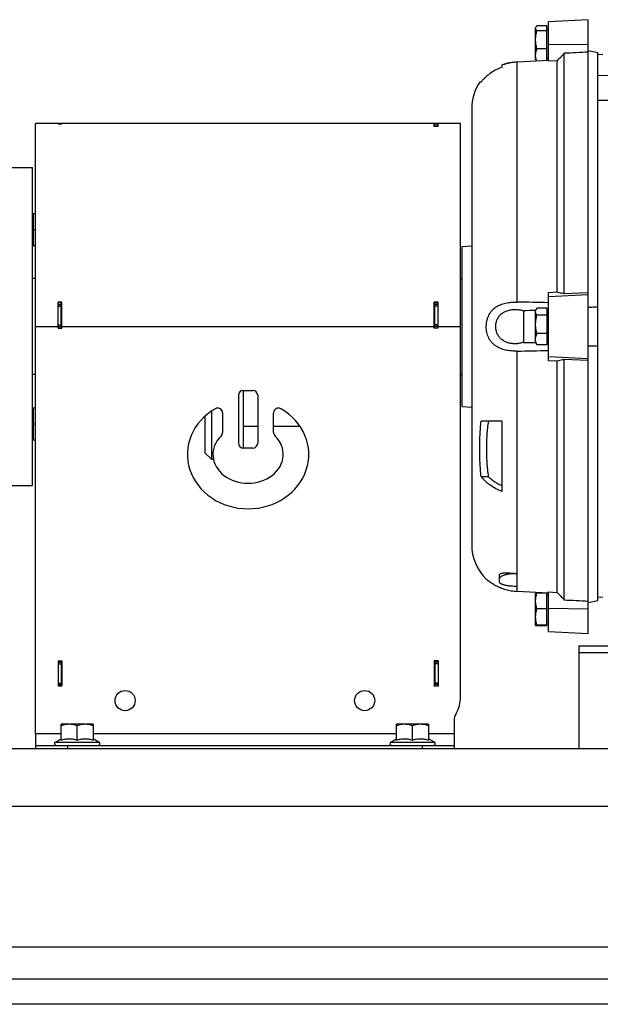
# Model space of a CAD drawing. Units: millimetres. Extents: x -1514 to 2593, y -941 to 1148.
# Drawn here: x -1101 to -919, y -111 to 197 of the extents above; entities that cross this region are included whole.
import ezdxf

# ---------------------------------------------------------------- set-up
doc = ezdxf.new("R2010")
doc.units = ezdxf.units.MM
doc.header["$LTSCALE"] = 19.36
doc.layers.get('0').update_dxf_attribs({"linetype": 'CONTINUOUS'})
doc.layers.add('02___PRT_ALL_AXES', color=7, linetype='CONTINUOUS')
doc.layers.add('3_ALL_AXES', color=7, linetype='CONTINUOUS')

msp = doc.modelspace()

# ---------------------------------------------------------------- linework, layer by layer
at = {"color": 7, "linetype": 'CONTINUOUS'}
for p, q in [((-939.45, 194.14), (-939.33, 194.35)), ((-939.45, 184.14), (-939.45, 194.14)), ((-935.95, 194.75), (-939.01, 194.75)), ((-935.95, 183.97), (-935.95, 194.75)), ((-922.95, 196.64), (-935.45, 195.98)), ((-935.45, 183.64), (-935.45, 195.98)), ((-922.95, 4.64), (-922.95, 196.64)), ((-935.95, 193.12), (-939.01, 193.12)), ((-935.95, 193.59), (-935.45, 193.59)), ((-935.95, 187.51), (-939.01, 187.51)), ((-930.45, 110.96), (-930.45, 186.12)), ((-919.95, 186.28), (-922.95, 186.92)), ((-919.95, 15), (-919.95, 186.28)), ((-919.95, 185.78), (-918.4, 185.81)), ((-949.95, 181.81), (-949.95, 182.49)), ((-945.24, 183.46), (-935.45, 184)), ((-939.45, 184.14), (-939.33, 183.93)), ((-935.95, 184.69), (-935.45, 184.69)), ((-932.73, 183.77), (-935.45, 183.64)), ((-932.73, 111.47), (-932.73, 183.77)), ((-956.49, 177.14), (-956.95, 177.14)), ((-919.95, 171.44), (-915.05, 171.51)), ((-959.45, 168.84), (-959.45, 32.44)), ((-1095.95, 100.64), (-1095.95, 164.14)), ((-1087.95, 164.14), (-1095.95, 164.14)), ((-1088.95, 164.01), (-1088.95, 164.14)), ((-1088.95, 164.01), (-1087.75, 164.01)), ((-1087.75, 164.01), (-1087.75, 164.14)), ((-962.95, 164.14), (-1087.75, 164.14)), ((-969.95, 164.03), (-971.15, 164.03)), ((-971.15, 163.18), (-971.15, 164.03)), ((-969.95, 164), (-970.95, 164)), ((-969.95, 163.18), (-969.95, 164.03)), ((-962.95, -15.36), (-962.95, 164.14)), ((-969.95, 163.18), (-971.15, 163.18)), ((-1104.95, 150.39), (-1096.95, 150.39)), ((-1096.95, 50.89), (-1096.95, 150.39)), ((-1096.95, 135.69), (-1096.75, 135.69)), ((-1096.75, 136.04), (-1096.75, 126.04)), ((-1096.75, 136.04), (-1095.95, 136.04)), ((-1096.75, 131.04), (-1095.95, 131.04)), ((-1096.95, 126.39), (-1096.75, 126.39)), ((-1096.75, 126.04), (-1095.95, 126.04)), ((-962.45, 125.64), (-959.45, 125.9)), ((-962.45, 75.64), (-962.45, 125.64)), ((-1095.95, 115.64), (-1096.95, 115.64)), ((-962.95, 115.61), (-962.45, 115.61)), ((-935.45, 111.35), (-932.73, 111.47)), ((-935.45, 89.92), (-935.45, 111.35)), ((-930.45, 110.96), (-922.95, 111.27)), ((-1088.95, 100.14), (-1088.95, 108.23)), ((-1087.75, 108.23), (-1088.95, 108.23)), ((-1087.75, 100.14), (-1087.75, 108.23)), ((-969.95, 108.23), (-971.15, 108.23)), ((-971.15, 100.14), (-971.15, 108.23)), ((-969.95, 100.14), (-969.95, 108.23)), ((-1088.95, 107.52), (-1087.95, 107.52)), ((-969.95, 107.52), (-970.95, 107.52)), ((-943.28, 105.57), (-943.28, 95.7)), ((-939.45, 105.64), (-939.22, 106.04)), ((-939.45, 105.66), (-939.44, 105.66)), ((-939.45, 95.64), (-939.45, 105.64)), ((-935.95, 106.36), (-939.01, 106.36)), ((-935.95, 106.36), (-935.95, 94.92)), ((-935.95, 105.73), (-935.45, 105.74)), ((-935.95, 105.09), (-935.45, 105.09)), ((-935.95, 104.16), (-939.01, 104.16)), ((-1088.95, 100.64), (-1087.95, 100.64)), ((-1088.95, 100.14), (-1087.75, 100.14)), ((-969.95, 100.14), (-971.15, 100.14)), ((-969.95, 100.64), (-970.95, 100.64)), ((-939.45, 95.64), (-939.22, 95.23)), ((-939.44, 95.62), (-939.45, 95.62)), ((-935.95, 98.44), (-939.01, 98.44)), ((-935.95, 96.19), (-935.45, 96.19)), ((-935.45, 95.54), (-935.95, 95.55)), ((-935.95, 94.92), (-939.01, 94.92)), ((-932.73, 89.81), (-935.45, 89.92)), ((-932.73, 17.5), (-932.73, 89.81)), ((-930.45, 15.15), (-930.45, 90.32)), ((-922.95, 90.01), (-930.45, 90.32)), ((-1095.95, 85.64), (-1096.95, 85.64)), ((-962.95, 85.66), (-962.45, 85.66)), ((-1030.95, 80.64), (-1027.95, 80.64)), ((-1032.45, 79.14), (-1032.45, 64.14)), ((-1026.45, 79.14), (-1026.45, 64.14)), ((-1096.95, 74.88), (-1096.75, 74.88)), ((-1096.75, 75.23), (-1096.75, 65.23)), ((-1096.75, 75.23), (-1095.95, 75.23)), ((-1040.95, 74.17), (-1040.95, 59.14)), ((-962.45, 75.64), (-959.45, 75.38)), ((-1042.95, 72.6), (-1042.95, 61.14)), ((-1037.45, 73.65), (-1037.45, 67.47)), ((-1021.45, 67.47), (-1021.45, 73.65)), ((-949.95, 71.05), (-956.49, 71.05)), ((-949.95, 49.06), (-949.95, 71.05)), ((-1096.75, 70.23), (-1095.95, 70.23)), ((-1096.95, 65.58), (-1096.75, 65.58)), ((-1096.75, 65.23), (-1095.95, 65.23)), ((-1027.95, 62.64), (-1030.95, 62.64)), ((-1040.95, 59.14), (-1042.95, 61.14)), ((-1040.95, 59.14), (-1040.3, 59.14)), ((-956.49, 53.73), (-954.27, 53.73)), ((-1104.95, 50.89), (-1096.95, 50.89)), ((-950.74, 20.73), (-950.74, 22.93)), ((-945.24, 23.42), (-945.68, 23.43)), ((-945.24, 19.33), (-945.24, 23.42)), ((-945.24, 19.33), (-945.68, 19.34)), ((-935.45, 17.28), (-945.24, 17.81)), ((-939.45, 7.15), (-939.45, 17.14)), ((-939.45, 17.14), (-939.45, 17.14)), ((-935.95, 17.26), (-939.01, 17.26)), ((-935.95, 7.02), (-935.95, 17.26)), ((-935.95, 16.59), (-935.45, 16.59)), ((-935.45, 5.29), (-935.45, 17.63)), ((-935.45, 17.63), (-932.73, 17.5)), ((-919.95, 16.06), (-918.4, 16.03)), ((-935.95, 12.39), (-939.01, 12.39)), ((-922.95, 14.35), (-919.95, 15)), ((-939.45, 7.14), (-939.45, 7.14)), ((-935.95, 7.27), (-939.01, 7.27)), ((-935.95, 7.02), (-939.01, 7.02)), ((-935.95, 7.69), (-935.45, 7.69)), ((-935.45, 5.29), (-922.95, 4.64)), ((-1088.95, -3.96), (-1087.75, -3.96)), ((-1088.95, -3.96), (-1088.95, -11.76)), ((-1088.95, -4.36), (-1087.95, -4.36)), ((-1087.75, -3.96), (-1087.75, -11.76)), ((-969.95, -3.96), (-971.15, -3.96)), ((-971.15, -3.96), (-971.15, -11.86)), ((-969.95, -4.36), (-970.95, -4.36)), ((-969.95, -3.96), (-969.95, -11.86)), ((-1088.95, -11.36), (-1087.95, -11.36)), ((-1088.95, -11.76), (-1087.75, -11.76)), ((-969.95, -11.86), (-971.15, -11.86)), ((-969.95, -11.36), (-970.95, -11.36)), ((-1077.95, -23.76), (-1087.95, -23.76)), ((-1087.95, -28.73), (-1087.95, -23.76)), ((-1082.95, -28.73), (-1082.95, -24.21)), ((-1077.95, -23.76), (-1077.95, -28.73)), ((-972.95, -23.76), (-982.95, -23.76)), ((-982.95, -28.73), (-982.95, -23.76)), ((-977.95, -28.73), (-977.95, -24.21)), ((-972.95, -23.76), (-972.95, -28.73)), ((-964.95, -22.85), (-964.95, -31.36)), ((-1095.95, -26.76), (-1095.95, -31.36)), ((-1095.95, -30.36), (-964.95, -30.36)), ((-1089.78, -29.34), (-1087.95, -28.28)), ((-1076.13, -29.34), (-1077.95, -28.28)), ((-984.78, -29.34), (-982.95, -28.28)), ((-971.13, -29.34), (-972.95, -28.28)), ((-605.95, -111.36), (-1405.95, -111.36))]:
    msp.add_line(p, q, dxfattribs=at)
at = {"color": 9, "linetype": 'CONTINUOUS'}
for p, q in [((-935.45, 188.85), (-922.95, 189.02)), ((-945.24, 108.32), (-945.24, 183.46)), ((-915.45, 179.18), (-919.95, 179.11)), ((-1088.95, 164.05), (-1087.95, 164.05)), ((-969.95, 163.99), (-970.95, 163.99)), ((-969.95, 163.3), (-970.95, 163.3)), ((-922.95, 110.59), (-935.45, 109.96)), ((-1088.95, 107.07), (-1087.95, 107.07)), ((-969.95, 107.07), (-970.95, 107.07)), ((-1095.95, 100.64), (-1088.95, 100.64)), ((-1088.95, 101.14), (-1087.95, 101.14)), ((-1087.75, 100.64), (-971.15, 100.64)), ((-969.95, 101.14), (-970.95, 101.14)), ((-969.95, 100.64), (-962.95, 100.64)), ((-945.24, 23.42), (-945.24, 92.95)), ((-935.45, 91.31), (-922.95, 90.68)), ((-945.68, 23.43), (-945.68, 23.45)), ((-945.24, 17.81), (-945.24, 19.33)), ((-922.95, 12.26), (-935.45, 12.43)), ((-1088.95, -4.86), (-1087.95, -4.86)), ((-969.95, -4.86), (-970.95, -4.86)), ((-1088.95, -10.86), (-1087.95, -10.86)), ((-969.95, -10.86), (-970.95, -10.86)), ((-1087.95, -26.76), (-1095.95, -26.76)), ((-982.95, -26.76), (-1077.95, -26.76)), ((-964.95, -26.76), (-972.95, -26.76)), ((-1089.78, -29.34), (-1076.13, -29.34)), ((-1085.95, -30.36), (-1085.95, -31.36)), ((-984.78, -29.34), (-971.13, -29.34)), ((-974.95, -30.36), (-974.95, -31.36)), ((-1405.95, -49.36), (-605.95, -49.36))]:
    msp.add_line(p, q, dxfattribs=at)
at = {"color": 3, "linetype": 'CONTINUOUS'}
for p, q in [((-1087.95, 164.14), (-1087.95, 164.01)), ((-970.95, 163.18), (-970.95, 164)), ((-1087.75, 108.11), (-1088.95, 108.11)), ((-1087.95, 100.14), (-1087.95, 108.11)), ((-969.95, 108.11), (-971.15, 108.11)), ((-970.95, 100.14), (-970.95, 108.11)), ((-1087.95, -3.96), (-1087.95, -11.76)), ((-970.95, -3.96), (-970.95, -11.86)), ((-1405.95, -31.36), (-605.95, -31.36)), ((-1405.95, -103.36), (-605.95, -103.36))]:
    msp.add_line(p, q, dxfattribs=at)
at = {"color": 7, "linetype": 'CONTINUOUS'}
for centre in [(-1067.95, -16.36), (-992.95, -16.36)]:
    msp.add_circle(centre, 3.15, dxfattribs=at)
for centre, radius, start, end in [((-944.36, 167.23), 16.25, 101.7533, 109.7036), ((-944.45, 168.84), 15, 146.405, 180), ((-899.83, -1743.5), 1849.59, 91.22767, 91.34615), ((-899.83, 1944.78), 1849.59, 268.65385, 268.77233), ((-1030.95, 79.14), 1.5, 90, 180), ((-1027.95, 79.14), 1.5, 0, 90), ((-1038.95, 73.65), 1.5, 0, 119.8092), ((-1019.95, 73.65), 1.5, 60.1908, 180), ((-1038.95, 67.47), 1.5, 314.4649, 360), ((-1019.95, 67.47), 1.5, 180, 225.5351), ((-1030.95, 64.14), 1.5, 180, 270), ((-1027.95, 64.14), 1.5, 270, 360), ((-944.45, 32.44), 15, 180, 225.9531), ((-944.61, 39), 15.59, 266.0746, 267.6795), ((-972.95, -15.36), 10, 330.0736, 360), ((-959.95, -22.85), 5, 150.0736, 180), ((-1089.5, -29.81), 0.55, 120, 270), ((-1076.4, -29.81), 0.55, 270, 60), ((-984.5, -29.81), 0.55, 120, 270), ((-971.4, -29.81), 0.55, 270, 60)]:
    msp.add_arc(centre, radius, start, end, dxfattribs=at)
for major_axis, ratio, start_param, end_param in [((19, 0), 0.894737, 2.140338, 7.28444), ((11, 0), 0.818182, 2.446692, 6.978086)]:
    msp.add_ellipse((-1029.45, 60.64), major_axis=major_axis, ratio=ratio, start_param=start_param, end_param=end_param, dxfattribs=at)
for points, knots in [([(-939.45, 193.94), (-939.45, 193.97), (-939.45, 194.04), (-939.42, 194.18), (-939.37, 194.28), (-939.33, 194.35)], [0, 0, 0, 0, 0.239081, 0.483012, 1, 1, 1, 1]), ([(-939.33, 194.35), (-939.29, 194.42), (-939.19, 194.56), (-939.07, 194.69), (-939.01, 194.75)], [0, 0, 0, 0, 0.47609, 1, 1, 1, 1]), ([(-939.01, 193.12), (-939.07, 193.19), (-939.16, 193.28), (-939.27, 193.42), (-939.35, 193.55), (-939.42, 193.69), (-939.45, 193.83), (-939.45, 193.9), (-939.45, 193.94)], [0, 0, 0, 0, 0.285834, 0.419043, 0.545631, 0.780456, 0.891321, 1, 1, 1, 1]), ([(-939.45, 190.32), (-939.45, 190.56), (-939.43, 191.03), (-939.34, 191.74), (-939.2, 192.44), (-939.08, 192.9), (-939.01, 193.12)], [0, 0, 0, 0, 0.249778, 0.499663, 0.749728, 1, 1, 1, 1]), ([(-939.01, 187.51), (-939.08, 187.74), (-939.2, 188.2), (-939.34, 188.9), (-939.43, 189.61), (-939.45, 190.08), (-939.45, 190.32)], [0, 0, 0, 0, 0.250271, 0.500336, 0.750222, 1, 1, 1, 1]), ([(-939.45, 185.52), (-939.45, 185.69), (-939.43, 186.03), (-939.34, 186.53), (-939.2, 187.03), (-939.07, 187.35), (-939.01, 187.51)], [0, 0, 0, 0, 0.246298, 0.494382, 0.745461, 1, 1, 1, 1]), ([(-939.11, 183.8), (-939.17, 183.94), (-939.26, 184.22), (-939.37, 184.65), (-939.44, 185.08), (-939.45, 185.37), (-939.45, 185.52)], [0, 0, 0, 0, 0.253699, 0.504498, 0.75293, 1, 1, 1, 1]), ([(-930.45, 186.12), (-930.83, 185.73), (-931.59, 184.95), (-932.35, 184.16), (-932.73, 183.77)], [0, 0, 0, 0, 0.500006, 1, 1, 1, 1]), ([(-949.95, 181.81), (-950.61, 181.57), (-951.87, 181.01), (-953.34, 180.1), (-954.41, 179.27), (-955.17, 178.61), (-955.86, 177.9), (-956.29, 177.39), (-956.49, 177.14)], [0, 0, 0, 0, 0.256878, 0.509339, 0.633838, 0.757103, 0.879145, 1, 1, 1, 1]), ([(-949.95, 182.49), (-949.58, 182.63), (-949.02, 182.81), (-948.25, 183.02), (-947.46, 183.2), (-946.46, 183.36), (-945.65, 183.44), (-945.24, 183.46)], [0, 0, 0, 0, 0.244649, 0.369035, 0.494346, 0.746676, 1, 1, 1, 1]), ([(-939.33, 183.93), (-939.33, 183.92), (-939.3, 183.87), (-939.27, 183.82), (-939.24, 183.79)], [0, 0, 0, 0, 0.243524, 1, 1, 1, 1]), ([(-932.73, 111.47), (-932.54, 111.42), (-931.78, 111.25), (-931.02, 111.08), (-930.45, 110.96)], [0, 0, 0, 0, 0.249863, 1, 1, 1, 1]), ([(-954.88, 100.64), (-954.88, 100.79), (-954.87, 101.09), (-954.84, 101.55), (-954.78, 102), (-954.7, 102.44), (-954.59, 102.88), (-954.42, 103.44), (-954.15, 104.12), (-953.73, 104.88), (-953.3, 105.45), (-952.92, 105.86), (-952.52, 106.25), (-951.97, 106.68), (-951.25, 107.12), (-950.47, 107.49), (-949.66, 107.78), (-948.81, 108), (-947.94, 108.16), (-947.05, 108.27), (-946.15, 108.32), (-945.54, 108.33), (-945.24, 108.32)], [0, 0, 0, 0, 0.032632, 0.0652, 0.097645, 0.129911, 0.16195, 0.193726, 0.256374, 0.317851, 0.378361, 0.408383, 0.438315, 0.498107, 0.558202, 0.618931, 0.680486, 0.742935, 0.806242, 0.8703, 0.934948, 1, 1, 1, 1]), ([(-943.28, 95.7), (-943.64, 95.57), (-944.21, 95.42), (-944.97, 95.31), (-945.55, 95.26), (-946.13, 95.26), (-946.71, 95.29), (-947.29, 95.37), (-948.03, 95.53), (-948.75, 95.79), (-949.41, 96.14), (-949.88, 96.45), (-950.31, 96.81), (-950.7, 97.21), (-951.04, 97.66), (-951.33, 98.15), (-951.56, 98.67), (-951.73, 99.21), (-951.85, 99.78), (-951.91, 100.36), (-951.91, 100.94), (-951.85, 101.52), (-951.73, 102.09), (-951.55, 102.63), (-951.31, 103.15), (-951.02, 103.64), (-950.68, 104.09), (-950.29, 104.49), (-949.86, 104.84), (-949.39, 105.15), (-948.89, 105.41), (-948.54, 105.55), (-948.36, 105.61)], [0, 0, 0, 0, 0.063539, 0.095446, 0.127362, 0.159232, 0.190999, 0.222613, 0.254031, 0.316146, 0.346925, 0.377559, 0.408128, 0.438729, 0.469459, 0.500403, 0.53161, 0.563085, 0.59479, 0.626649, 0.658559, 0.690412, 0.722108, 0.75357, 0.784764, 0.815696, 0.846418, 0.877014, 0.907584, 0.938224, 0.969012, 1, 1, 1, 1]), ([(-948.36, 105.61), (-947.96, 105.76), (-947.33, 105.91), (-946.48, 106.01), (-945.83, 106.02), (-945.18, 105.99), (-944.32, 105.88), (-943.69, 105.72), (-943.28, 105.57)], [0, 0, 0, 0, 0.247045, 0.37199, 0.497527, 0.62339, 0.749297, 1, 1, 1, 1]), ([(-939.45, 105.26), (-939.45, 105.33), (-939.44, 105.46), (-939.4, 105.66), (-939.32, 105.85), (-939.26, 105.98), (-939.22, 106.04)], [0, 0, 0, 0, 0.239439, 0.483671, 0.736457, 1, 1, 1, 1]), ([(-939.01, 104.16), (-939.07, 104.25), (-939.19, 104.42), (-939.34, 104.7), (-939.42, 104.93), (-939.45, 105.12), (-939.45, 105.22), (-939.45, 105.26)], [0, 0, 0, 0, 0.271, 0.526278, 0.767371, 0.884284, 1, 1, 1, 1]), ([(-939.22, 106.04), (-939.2, 106.07), (-939.14, 106.18), (-939.07, 106.28), (-939.01, 106.36)], [0, 0, 0, 0, 0.243717, 1, 1, 1, 1]), ([(-922.95, 106.71), (-922.7, 106.72), (-922.2, 106.74), (-921.45, 106.77), (-920.7, 106.8), (-920.2, 106.82), (-919.95, 106.83)], [0, 0, 0, 0, 0.250002, 0.500003, 0.750002, 1, 1, 1, 1]), ([(-939.45, 101.3), (-939.45, 101.54), (-939.43, 102.03), (-939.34, 102.75), (-939.2, 103.46), (-939.08, 103.93), (-939.01, 104.16)], [0, 0, 0, 0, 0.249919, 0.499879, 0.749903, 1, 1, 1, 1]), ([(-945.24, 92.95), (-945.54, 92.95), (-946.15, 92.95), (-947.05, 93.01), (-947.94, 93.11), (-948.81, 93.28), (-949.66, 93.5), (-950.47, 93.79), (-951.25, 94.15), (-951.97, 94.59), (-952.52, 95.03), (-952.92, 95.41), (-953.3, 95.83), (-953.73, 96.4), (-954.15, 97.15), (-954.48, 97.97), (-954.71, 98.83), (-954.85, 99.73), (-954.88, 100.33), (-954.88, 100.64)], [0, 0, 0, 0, 0.065057, 0.12971, 0.193772, 0.257083, 0.319537, 0.381096, 0.441829, 0.501928, 0.561725, 0.591659, 0.621683, 0.682197, 0.743679, 0.806331, 0.870125, 0.934817, 1, 1, 1, 1]), ([(-939.01, 98.44), (-939.08, 98.67), (-939.2, 99.14), (-939.34, 99.85), (-939.43, 100.58), (-939.45, 101.06), (-939.45, 101.3)], [0, 0, 0, 0, 0.250097, 0.500121, 0.750081, 1, 1, 1, 1]), ([(-939.45, 96.68), (-939.45, 96.83), (-939.43, 97.13), (-939.34, 97.57), (-939.2, 98.01), (-939.07, 98.3), (-939.01, 98.44)], [0, 0, 0, 0, 0.244433, 0.491568, 0.743196, 1, 1, 1, 1]), ([(-939.01, 94.92), (-939.07, 95.06), (-939.2, 95.34), (-939.34, 95.78), (-939.43, 96.23), (-939.45, 96.53), (-939.45, 96.68)], [0, 0, 0, 0, 0.25681, 0.508445, 0.755573, 1, 1, 1, 1]), ([(-939.22, 95.23), (-939.2, 95.2), (-939.14, 95.1), (-939.07, 94.99), (-939.01, 94.92)], [0, 0, 0, 0, 0.243703, 1, 1, 1, 1]), ([(-919.95, 94.45), (-920.2, 94.46), (-920.7, 94.48), (-921.45, 94.5), (-922.2, 94.53), (-922.7, 94.55), (-922.95, 94.56)], [0, 0, 0, 0, 0.249998, 0.499997, 0.749998, 1, 1, 1, 1]), ([(-930.45, 90.32), (-930.64, 90.27), (-931.4, 90.11), (-932.16, 89.94), (-932.73, 89.81)], [0, 0, 0, 0, 0.250135, 1, 1, 1, 1]), ([(-956.49, 53.73), (-956.57, 54.45), (-956.71, 55.89), (-956.85, 58.05), (-956.93, 60.22), (-956.96, 62.39), (-956.93, 64.56), (-956.85, 66.72), (-956.71, 68.89), (-956.57, 70.33), (-956.49, 71.05)], [0, 0, 0, 0, 0.125082, 0.25009, 0.375055, 0.5, 0.624945, 0.74991, 0.874918, 1, 1, 1, 1]), ([(-954.27, 71.05), (-954.37, 70.33), (-954.54, 68.89), (-954.72, 66.73), (-954.82, 64.56), (-954.85, 62.39), (-954.82, 60.22), (-954.72, 58.05), (-954.54, 55.88), (-954.37, 54.44), (-954.27, 53.73)], [0, 0, 0, 0, 0.125126, 0.250138, 0.375084, 0.5, 0.624916, 0.749862, 0.874874, 1, 1, 1, 1]), ([(-949.95, 49.06), (-950.61, 49.3), (-951.87, 49.86), (-953.34, 50.77), (-954.41, 51.59), (-955.17, 52.26), (-955.86, 52.97), (-956.29, 53.47), (-956.49, 53.73)], [0, 0, 0, 0, 0.256878, 0.509339, 0.633838, 0.757103, 0.879145, 1, 1, 1, 1]), ([(-954.27, 53.73), (-953.98, 53.43), (-953.34, 52.85), (-952.3, 52.09), (-951.17, 51.43), (-950.37, 51.07), (-949.95, 50.91)], [0, 0, 0, 0, 0.244551, 0.492837, 0.744752, 1, 1, 1, 1]), ([(-954.88, 21.66), (-954.88, 21.66), (-954.88, 21.66), (-954.88, 21.66), (-954.88, 21.65), (-954.88, 21.65), (-954.88, 21.65), (-954.88, 21.65), (-954.87, 21.65), (-954.86, 21.64), (-954.86, 21.63), (-954.85, 21.62), (-954.84, 21.62), (-954.82, 21.6), (-954.8, 21.59), (-954.77, 21.56), (-954.74, 21.53), (-954.69, 21.5), (-954.64, 21.45), (-954.59, 21.41), (-954.52, 21.36), (-954.43, 21.28), (-954.3, 21.18), (-954.12, 21.04), (-953.92, 20.9), (-953.7, 20.74), (-953.46, 20.57), (-953.2, 20.4), (-952.91, 20.22), (-952.5, 19.97), (-951.95, 19.66), (-951.23, 19.31), (-950.47, 18.97), (-949.66, 18.67), (-948.81, 18.4), (-947.94, 18.18), (-947.05, 18.01), (-946.15, 17.88), (-945.54, 17.83), (-945.24, 17.81)], [0, 0, 0, 0, 0.000024, 0.000094, 0.000209, 0.00037, 0.000577, 0.00083, 0.001473, 0.002299, 0.003308, 0.0045, 0.005875, 0.007432, 0.009171, 0.013192, 0.017933, 0.023388, 0.02955, 0.036409, 0.043955, 0.052179, 0.070621, 0.091629, 0.115081, 0.140842, 0.168764, 0.198682, 0.230433, 0.26385, 0.334992, 0.410826, 0.490224, 0.57223, 0.656087, 0.741201, 0.827118, 0.91348, 1, 1, 1, 1]), ([(-950.74, 22.93), (-950.74, 22.96), (-950.74, 23.01), (-950.72, 23.08), (-950.69, 23.15), (-950.63, 23.24), (-950.54, 23.31), (-950.44, 23.37), (-950.35, 23.41), (-950.25, 23.45), (-950.09, 23.49), (-949.87, 23.54), (-949.58, 23.57), (-949.25, 23.59), (-948.88, 23.6), (-948.49, 23.59), (-948.07, 23.58), (-947.62, 23.56), (-947.15, 23.54), (-946.5, 23.5), (-946.01, 23.47), (-945.68, 23.45)], [0, 0, 0, 0, 0.014442, 0.028367, 0.042175, 0.056277, 0.086788, 0.103859, 0.122381, 0.142474, 0.164217, 0.212783, 0.268147, 0.330094, 0.398248, 0.472136, 0.551204, 0.634828, 0.722314, 0.8129, 1, 1, 1, 1]), ([(-950.74, 21.77), (-950.74, 21.8), (-950.74, 21.85), (-950.71, 21.96), (-950.66, 22.07), (-950.59, 22.17), (-950.5, 22.28), (-950.35, 22.41), (-950.14, 22.56), (-949.88, 22.7), (-949.59, 22.83), (-949.26, 22.95), (-948.89, 23.07), (-948.49, 23.16), (-948.07, 23.25), (-947.46, 23.34), (-946.66, 23.42), (-946.01, 23.43), (-945.68, 23.43)], [0, 0, 0, 0, 0.014048, 0.028463, 0.059358, 0.076316, 0.094464, 0.134705, 0.180631, 0.232407, 0.289963, 0.353068, 0.42137, 0.494424, 0.571713, 0.652661, 0.822969, 1, 1, 1, 1]), ([(-945.68, 19.34), (-946.01, 19.35), (-946.5, 19.38), (-947.15, 19.43), (-947.62, 19.48), (-948.07, 19.54), (-948.49, 19.61), (-948.89, 19.69), (-949.25, 19.77), (-949.59, 19.87), (-949.88, 19.97), (-950.14, 20.08), (-950.32, 20.18), (-950.44, 20.26), (-950.52, 20.33), (-950.59, 20.39), (-950.64, 20.45), (-950.69, 20.52), (-950.72, 20.59), (-950.74, 20.66), (-950.74, 20.7), (-950.74, 20.73)], [0, 0, 0, 0, 0.182102, 0.270886, 0.357102, 0.439999, 0.518872, 0.593071, 0.662017, 0.725213, 0.782267, 0.832916, 0.877076, 0.896776, 0.914951, 0.931687, 0.94711, 0.961395, 0.974772, 0.987528, 1, 1, 1, 1]), ([(-939.01, 17.26), (-939.07, 17.25), (-939.15, 17.24), (-939.25, 17.22), (-939.31, 17.2), (-939.36, 17.19), (-939.4, 17.18), (-939.42, 17.17), (-939.44, 17.16), (-939.45, 17.15), (-939.45, 17.15), (-939.45, 17.14)], [0, 0, 0, 0, 0.376707, 0.537134, 0.676529, 0.793229, 0.885932, 0.923099, 0.954219, 0.979613, 1, 1, 1, 1]), ([(-939.45, 14.82), (-939.45, 15.03), (-939.43, 15.44), (-939.34, 16.06), (-939.2, 16.66), (-939.08, 17.06), (-939.01, 17.26)], [0, 0, 0, 0, 0.248597, 0.497869, 0.748274, 1, 1, 1, 1]), ([(-932.73, 17.5), (-932.35, 17.11), (-931.59, 16.33), (-930.83, 15.54), (-930.45, 15.15)], [0, 0, 0, 0, 0.499994, 1, 1, 1, 1]), ([(-939.01, 12.39), (-939.08, 12.59), (-939.2, 12.98), (-939.34, 13.59), (-939.43, 14.2), (-939.45, 14.62), (-939.45, 14.82)], [0, 0, 0, 0, 0.251727, 0.502134, 0.751404, 1, 1, 1, 1]), ([(-939.45, 9.83), (-939.45, 10.05), (-939.43, 10.48), (-939.34, 11.12), (-939.2, 11.76), (-939.08, 12.18), (-939.01, 12.39)], [0, 0, 0, 0, 0.249052, 0.498559, 0.748834, 1, 1, 1, 1]), ([(-939.01, 7.27), (-939.08, 7.48), (-939.2, 7.89), (-939.34, 8.53), (-939.43, 9.18), (-939.45, 9.61), (-939.45, 9.83)], [0, 0, 0, 0, 0.251167, 0.501441, 0.750948, 1, 1, 1, 1]), ([(-939.45, 7.15), (-939.45, 7.15), (-939.45, 7.16), (-939.44, 7.17), (-939.42, 7.17), (-939.4, 7.18), (-939.37, 7.2), (-939.31, 7.21), (-939.25, 7.23), (-939.15, 7.25), (-939.07, 7.26), (-939.01, 7.27)], [0, 0, 0, 0, 0.020055, 0.045069, 0.075827, 0.11268, 0.20495, 0.321506, 0.461036, 0.621855, 1, 1, 1, 1]), ([(-939.45, 7.14), (-939.45, 7.14), (-939.45, 7.15), (-939.45, 7.15), (-939.45, 7.15)], [0, 0, 0, 0, 0.240653, 1, 1, 1, 1]), ([(-939.45, 7.13), (-939.45, 7.13), (-939.45, 7.14), (-939.45, 7.14), (-939.45, 7.14)], [0, 0, 0, 0, 0.267583, 1, 1, 1, 1]), ([(-939.01, 7.02), (-939.07, 7.03), (-939.15, 7.04), (-939.25, 7.06), (-939.31, 7.07), (-939.36, 7.09), (-939.4, 7.1), (-939.42, 7.11), (-939.44, 7.12), (-939.45, 7.12), (-939.45, 7.13), (-939.45, 7.13)], [0, 0, 0, 0, 0.376609, 0.53693, 0.67623, 0.792894, 0.885656, 0.922893, 0.954098, 0.979567, 1, 1, 1, 1]), ([(-1085.45, -23.76), (-1085.67, -23.76), (-1086.09, -23.78), (-1086.72, -23.87), (-1087.34, -24.02), (-1087.75, -24.14), (-1087.95, -24.21)], [0, 0, 0, 0, 0.248847, 0.498246, 0.748579, 1, 1, 1, 1]), ([(-1082.95, -24.21), (-1083.16, -24.14), (-1083.57, -24.02), (-1084.19, -23.87), (-1084.82, -23.78), (-1085.24, -23.76), (-1085.45, -23.76)], [0, 0, 0, 0, 0.251421, 0.501754, 0.751153, 1, 1, 1, 1]), ([(-1080.45, -23.76), (-1080.67, -23.76), (-1081.09, -23.78), (-1081.72, -23.87), (-1082.34, -24.02), (-1082.75, -24.14), (-1082.95, -24.21)], [0, 0, 0, 0, 0.248847, 0.498246, 0.748579, 1, 1, 1, 1]), ([(-1077.95, -24.21), (-1078.16, -24.14), (-1078.57, -24.02), (-1079.19, -23.87), (-1079.82, -23.78), (-1080.24, -23.76), (-1080.45, -23.76)], [0, 0, 0, 0, 0.251421, 0.501754, 0.751153, 1, 1, 1, 1]), ([(-980.45, -23.76), (-980.67, -23.76), (-981.09, -23.78), (-981.72, -23.87), (-982.34, -24.02), (-982.75, -24.14), (-982.95, -24.21)], [0, 0, 0, 0, 0.248847, 0.498246, 0.748579, 1, 1, 1, 1]), ([(-977.95, -24.21), (-978.16, -24.14), (-978.57, -24.02), (-979.19, -23.87), (-979.82, -23.78), (-980.24, -23.76), (-980.45, -23.76)], [0, 0, 0, 0, 0.251421, 0.501754, 0.751153, 1, 1, 1, 1]), ([(-975.45, -23.76), (-975.67, -23.76), (-976.09, -23.78), (-976.72, -23.87), (-977.34, -24.02), (-977.75, -24.14), (-977.95, -24.21)], [0, 0, 0, 0, 0.248847, 0.498246, 0.748579, 1, 1, 1, 1]), ([(-972.95, -24.21), (-973.16, -24.14), (-973.57, -24.02), (-974.19, -23.87), (-974.82, -23.78), (-975.24, -23.76), (-975.45, -23.76)], [0, 0, 0, 0, 0.251421, 0.501754, 0.751153, 1, 1, 1, 1]), ([(-1087.95, -28.73), (-1087.75, -28.66), (-1087.34, -28.54), (-1086.72, -28.39), (-1086.09, -28.3), (-1085.45, -28.27), (-1084.82, -28.3), (-1084.19, -28.39), (-1083.57, -28.54), (-1083.16, -28.66), (-1082.95, -28.73)], [0, 0, 0, 0, 0.125711, 0.250878, 0.375577, 0.5, 0.624423, 0.749122, 0.874289, 1, 1, 1, 1]), ([(-1082.95, -28.73), (-1082.75, -28.66), (-1082.34, -28.54), (-1081.72, -28.39), (-1081.09, -28.3), (-1080.45, -28.27), (-1079.82, -28.3), (-1079.19, -28.39), (-1078.57, -28.54), (-1078.16, -28.66), (-1077.95, -28.73)], [0, 0, 0, 0, 0.125711, 0.250878, 0.375577, 0.5, 0.624423, 0.749122, 0.874289, 1, 1, 1, 1]), ([(-982.95, -28.73), (-982.75, -28.66), (-982.34, -28.54), (-981.72, -28.39), (-981.09, -28.3), (-980.45, -28.27), (-979.82, -28.3), (-979.19, -28.39), (-978.57, -28.54), (-978.16, -28.66), (-977.95, -28.73)], [0, 0, 0, 0, 0.125711, 0.250878, 0.375577, 0.5, 0.624423, 0.749122, 0.874289, 1, 1, 1, 1]), ([(-977.95, -28.73), (-977.75, -28.66), (-977.34, -28.54), (-976.72, -28.39), (-976.09, -28.3), (-975.45, -28.27), (-974.82, -28.3), (-974.19, -28.39), (-973.57, -28.54), (-973.16, -28.66), (-972.95, -28.73)], [0, 0, 0, 0, 0.125711, 0.250878, 0.375577, 0.5, 0.624423, 0.749122, 0.874289, 1, 1, 1, 1])]:
    msp.add_open_spline(points, degree=3, knots=knots, dxfattribs=at)
for points in [[(-922.95, 186.48), (-925.45, 186.36), (-927.95, 186.24), (-930.45, 186.12)], [(-935.45, 108.11), (-938.72, 108.18), (-941.98, 108.25), (-945.24, 108.32)], [(-945.24, 92.95), (-941.98, 93.02), (-938.72, 93.09), (-935.45, 93.16)], [(-930.45, 15.15), (-927.95, 15.03), (-925.45, 14.91), (-922.95, 14.79)]]:
    msp.add_open_spline(points, degree=3, dxfattribs=at)
at = {"layer": '02___PRT_ALL_AXES', "color": 7, "linetype": 'CONTINUOUS'}
for p, q in [((-879.83, 0.64), (-925.95, 0.64)), ((-925.95, 0.64), (-925.95, -31.36)), ((-925.95, -1.36), (-875.95, -1.36))]:
    msp.add_line(p, q, dxfattribs=at)
at = {"layer": '02___PRT_ALL_AXES', "color": 9, "linetype": 'CONTINUOUS'}
msp.add_line((-1272.64, -93.36), (-739.27, -93.36), dxfattribs=at)
at = {"layer": '3_ALL_AXES', "color": 7, "linetype": 'CONTINUOUS'}
for p, q in [((-1095.95, -26.76), (-1095.95, 100.64)), ((-1030.95, 80.64), (-1030.95, 62.64)), ((-1026.45, 69.39), (-1030.95, 69.39)), ((-1013.16, 69.39), (-1021.45, 69.39))]:
    msp.add_line(p, q, dxfattribs=at)

doc.saveas('drawing.dxf')
